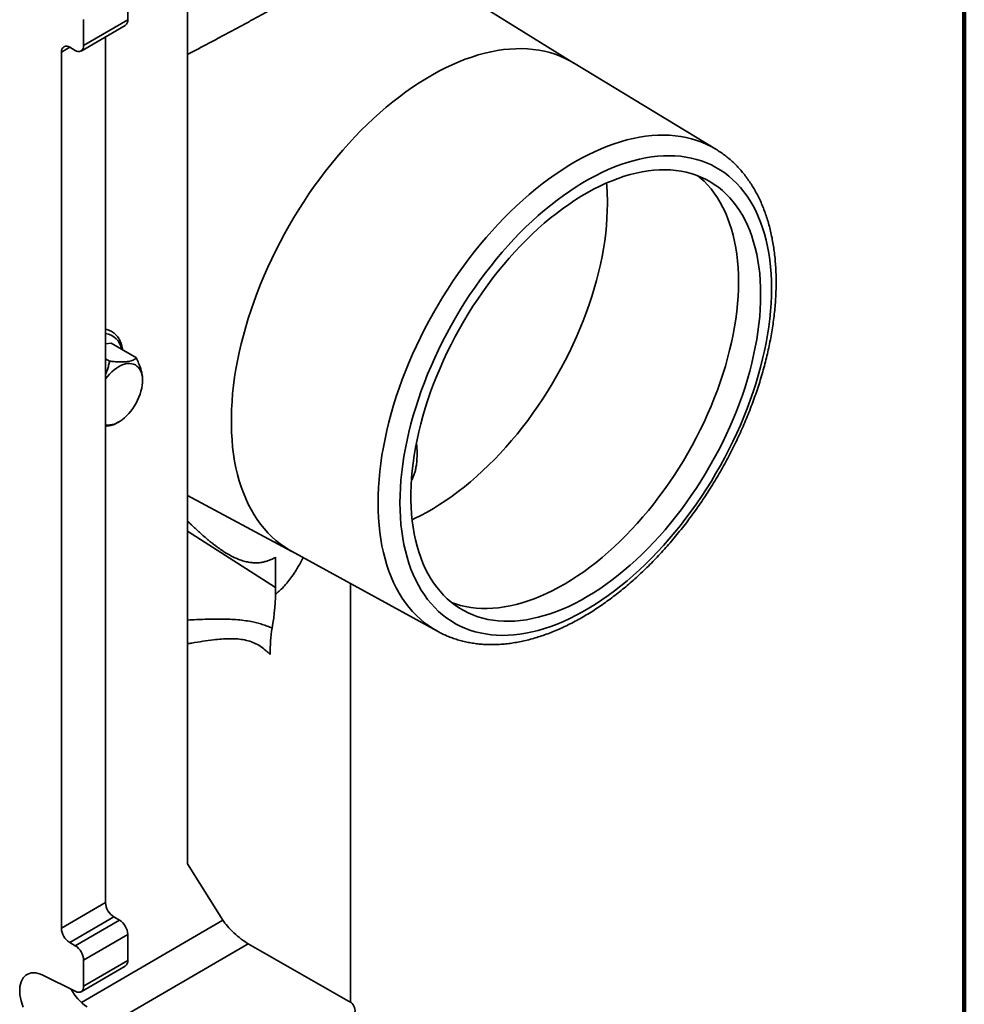
# Model space of a CAD drawing. Units: inches. Extents: x 0.2 to 8.4, y 0.1 to 10.9.
# Drawn here: x 7.5 to 8.4, y 7.2 to 8.2 of the extents above; entities that cross this region are included whole.
import ezdxf

# ---------------------------------------------------------------- set-up
doc = ezdxf.new("R2010")
doc.units = ezdxf.units.IN
doc.header["$MEASUREMENT"] = 0

msp = doc.modelspace()

# ---------------------------------------------------------------- linework, layer by layer
at = {"color": 7, "linetype": 'Continuous', "lineweight": 100}
msp.add_line((8.3984375, 0.0625), (8.3984375, 10.9375), dxfattribs=at)
at = {"color": 7, "linetype": 'Continuous', "lineweight": 35}
for p, q in [((7.62360491, 8.40861502), (7.62360491, 7.3693965)), ((8.00893334, 8.16828829), (7.80827271, 8.29287089)), ((7.56397273, 8.21134073), (7.56397273, 8.2375028)), ((7.51995685, 8.18572546), (7.51995685, 8.21188753)), ((7.51753147, 8.18036132), (7.56154735, 8.20597659)), ((7.51995685, 8.18572546), (7.56397273, 8.21134073)), ((7.54178686, 7.33095413), (7.54178686, 8.19447687)), ((7.50609068, 8.18409719), (7.51163715, 8.18092097)), ((7.49777098, 7.30533886), (7.49777098, 8.1792927)), ((8.15053161, 8.08245859), (8.00850452, 8.16854822)), ((8.15053161, 8.08245859), (8.15071157, 8.08234923)), ((7.54178686, 7.88812803), (7.54732075, 7.88878174)), ((7.57256668, 7.87420758), (7.54732075, 7.88878174)), ((7.54589297, 7.87105665), (7.54178686, 7.87342706)), ((7.57874968, 7.85161274), (7.57874968, 7.85309036)), ((7.55197856, 7.80862384), (7.55490995, 7.81031665)), ((7.62360491, 7.73693207), (7.72773755, 7.68119012)), ((7.72729801, 7.68143148), (7.87287487, 7.60149088)), ((7.71148569, 7.64529158), (7.71148569, 7.67536704)), ((7.78604941, 7.23135446), (7.78604941, 7.64916933)), ((7.87296645, 7.60144066), (7.87287487, 7.60149088)), ((7.62360491, 7.3693965), (7.65881761, 7.31333801)), ((7.49777098, 7.30533886), (7.54178686, 7.33095413)), ((7.55010656, 7.31662095), (7.50609068, 7.29100568)), ((7.51163715, 7.28782945), (7.55565303, 7.31344472)), ((7.55565303, 7.31344472), (7.55010656, 7.31662095)), ((7.56397273, 7.29911154), (7.51995685, 7.27349627)), ((7.56397273, 7.27294947), (7.56397273, 7.29911154)), ((7.51163715, 7.28782945), (7.50609068, 7.29100568)), ((7.6842602, 7.2897947), (7.78409663, 7.23262259)), ((7.51995685, 7.2473342), (7.51995685, 7.27349627)), ((7.51995685, 7.2473342), (7.56397273, 7.27294947)), ((7.51753147, 7.24197006), (7.56154735, 7.26758533)), ((7.47939213, 7.25838083), (7.51221696, 7.24222094))]:
    msp.add_line(p, q, dxfattribs=at)
at = {"color": 8, "linetype": 'Continuous', "lineweight": 35}
for p, q in [((7.5060584, 8.18411561), (7.49777098, 8.1792927)), ((7.62360491, 7.7013817), (7.71148569, 7.64529158)), ((7.51771019, 7.23121983), (7.65881761, 7.31333801)), ((7.6842602, 7.2897947), (7.54813482, 7.21057585))]:
    msp.add_line(p, q, dxfattribs=at)
at = {"color": 8, "linetype": 'Continuous', "lineweight": 35, "flags": 128}
for points in [[(8.00850452, 8.16854822), (8.00502669, 8.17055576), (8.00021791, 8.17301869), (7.995261, 8.17520864), (7.99016142, 8.17712318), (7.98492482, 8.1787602), (7.97955698, 8.1801179), (7.97406383, 8.18119475), (7.96845144, 8.18198959), (7.96272602, 8.18250153), (7.95689389, 8.18273001), (7.9509615, 8.18267476), (7.9449354, 8.18233586), (7.93882226, 8.18171368), (7.93262882, 8.1808089), (7.92636193, 8.17962253), (7.92002852, 8.17815588), (7.91363559, 8.17641056), (7.90719019, 8.17438851), (7.90069947, 8.17209195), (7.89417058, 8.16952344), (7.88761074, 8.1666858), (7.8810272, 8.16358218), (7.87442724, 8.160216), (7.86781814, 8.15659098), (7.86120722, 8.15271113), (7.85460179, 8.14858073), (7.84800912, 8.14420436), (7.84143653, 8.13958684), (7.83489126, 8.13473328), (7.82838055, 8.12964905), (7.8219116, 8.12433975), (7.81549155, 8.11881127), (7.8091275, 8.1130697), (7.80282648, 8.10712139), (7.79659545, 8.10097292), (7.79044131, 8.09463109), (7.78437085, 8.08810289), (7.77839078, 8.08139554), (7.7725077, 8.07451647), (7.76672813, 8.06747325), (7.76105844, 8.06027369), (7.75550491, 8.05292574), (7.75007366, 8.04543752), (7.74477071, 8.03781729), (7.7396019, 8.03007349), (7.73457297, 8.02221467), (7.72968945, 8.01424952), (7.72495675, 8.00618683), (7.72038009, 7.99803553), (7.71596454, 7.9898046), (7.71171498, 7.98150316), (7.7076361, 7.97314038), (7.7037324, 7.96472549), (7.70000821, 7.9562678), (7.69646764, 7.94777665), (7.6931146, 7.93926143), (7.68995279, 7.93073154), (7.68698571, 7.92219642), (7.68421664, 7.91366548), (7.68164864, 7.90514818), (7.67928455, 7.8966539), (7.67712698, 7.88819205), (7.67517831, 7.87977197), (7.67344069, 7.87140296), (7.67191606, 7.86309429), (7.67060609, 7.85485512), (7.66951222, 7.84669456), (7.66863568, 7.83862163), (7.66797742, 7.83064525), (7.66753818, 7.82277424), (7.66731843, 7.8150173), (7.66731843, 7.80738299), (7.66753818, 7.79987975), (7.66797742, 7.79251588), (7.66863568, 7.78529952), (7.66951222, 7.77823863), (7.67060609, 7.77134102), (7.67191606, 7.76461431), (7.67344069, 7.75806594), (7.67517831, 7.75170314), (7.67712698, 7.74553294), (7.67928455, 7.73956217), (7.68164864, 7.73379742), (7.68421664, 7.72824506), (7.68698571, 7.72291123), (7.68995279, 7.71780182), (7.6931146, 7.71292248), (7.69646764, 7.7082786), (7.70000821, 7.70387531), (7.7037324, 7.69971747), (7.7076361, 7.6958097), (7.71171498, 7.69215629), (7.71596454, 7.68876129), (7.72038009, 7.68562845), (7.72495675, 7.68276123), (7.72729801, 7.68143148)], [(7.8136253, 7.72960578), (7.81373496, 7.73724605), (7.81406381, 7.7450044), (7.81461148, 7.75287216), (7.81537736, 7.76084054), (7.8163606, 7.76890064), (7.8175601, 7.77704346), (7.81897452, 7.7852599), (7.82060227, 7.7935408), (7.82244155, 7.80187689), (7.8244903, 7.81025887), (7.82674622, 7.81867739), (7.8292068, 7.82712302), (7.83186929, 7.83558635), (7.83473072, 7.84405792), (7.83778789, 7.85252827), (7.84103739, 7.86098793), (7.84447559, 7.86942747), (7.84809864, 7.87783745), (7.85190251, 7.88620848), (7.85588293, 7.89453121), (7.86003548, 7.90279635), (7.8643555, 7.91099466), (7.86883818, 7.91911699), (7.8734785, 7.92715427), (7.87827129, 7.93509752), (7.8832112, 7.94293787), (7.88829269, 7.95066656), (7.89351011, 7.95827496), (7.89885762, 7.96575457), (7.90432925, 7.97309705), (7.90991888, 7.98029418), (7.91562029, 7.98733793), (7.92142709, 7.99422043), (7.9273328, 8.000934), (7.93333083, 8.00747114), (7.93941448, 8.01382454), (7.94557695, 8.01998712), (7.95181136, 8.02595198), (7.95811075, 8.03171247), (7.96446808, 8.03726215), (7.97087625, 8.04259483), (7.97732811, 8.04770454), (7.98381644, 8.05258558), (7.99033401, 8.05723251), (7.99687353, 8.06164012), (8.00342769, 8.0658035), (8.00998919, 8.069718), (8.01655068, 8.07337924), (8.02310485, 8.07678314), (8.02964437, 8.07992589), (8.03616193, 8.08280399), (8.04265027, 8.08541422), (8.04910212, 8.08775366), (8.05551029, 8.0898197), (8.06186762, 8.09161004), (8.06816701, 8.09312267), (8.07440142, 8.0943559), (8.0805639, 8.09530836), (8.08664754, 8.09597899), (8.09264557, 8.09636703), (8.09855129, 8.09647205), (8.10435809, 8.09629394), (8.11005949, 8.09583289), (8.11564913, 8.09508942), (8.12112076, 8.09406435), (8.12646827, 8.09275884), (8.13168568, 8.09117434), (8.13676718, 8.08931262), (8.14170708, 8.08717576), (8.14649987, 8.08476615), (8.15053161, 8.08245859)], [(7.84762012, 7.71276942), (7.85010299, 7.71392867), (7.85632732, 7.71701363), (7.86256331, 7.72035929), (7.86880319, 7.7239615), (7.87503918, 7.72781576), (7.88126351, 7.73191726), (7.88746844, 7.73626091), (7.89364622, 7.74084128), (7.89978916, 7.74565268), (7.90588962, 7.7506891), (7.91193998, 7.75594427), (7.9179327, 7.76141165), (7.92386034, 7.76708443), (7.92971549, 7.77295552), (7.93549087, 7.77901763), (7.94117927, 7.7852632), (7.94677362, 7.79168445), (7.95226693, 7.79827337), (7.95765238, 7.80502176), (7.96292324, 7.81192121), (7.96807295, 7.81896313), (7.9730951, 7.82613874), (7.97798343, 7.83343909), (7.98273184, 7.84085511), (7.98733443, 7.84837754), (7.99178545, 7.85599702), (7.99607937, 7.86370405), (8.00021083, 7.87148902), (8.00417469, 7.87934225), (8.007966, 7.88725395), (8.01158004, 7.89521425), (8.01501232, 7.90321325), (8.01825855, 7.91124097), (8.02131469, 7.91928742), (8.02417694, 7.92734256), (8.02684172, 7.93539637), (8.02930571, 7.94343882), (8.03156586, 7.95145987), (8.03361933, 7.95944953), (8.03546358, 7.96739787), (8.0370963, 7.97529496), (8.03851546, 7.98313097), (8.0397193, 7.99089614), (8.0407063, 7.99858079), (8.04147526, 8.00617536), (8.04202519, 8.01367037), (8.04235543, 8.0210565), (8.04246555, 8.02832453)], [(7.87287487, 7.60149088), (7.86883818, 7.60384199), (7.8643555, 7.60678873), (7.86003548, 7.60999925), (7.85588293, 7.61346996), (7.85190251, 7.61719699), (7.84809864, 7.62117617), (7.84447559, 7.62540307), (7.84103739, 7.62987294), (7.83778789, 7.63458082), (7.83473072, 7.63952143), (7.83186929, 7.64468926), (7.8292068, 7.65007854), (7.82674622, 7.65568325), (7.8244903, 7.66149713), (7.82244155, 7.66751368), (7.82060227, 7.67372619), (7.81897452, 7.68012772), (7.8175601, 7.68671111), (7.8163606, 7.69346902), (7.81537736, 7.7003939), (7.81461148, 7.70747801), (7.81406381, 7.71471344), (7.81373496, 7.72209211), (7.8136253, 7.72960578)]]:
    msp.add_lwpolyline(points, dxfattribs=at)
at = {"color": 7, "linetype": 'Continuous', "lineweight": 35, "flags": 128}
for points in [[(8.20616193, 7.9436786), (8.20605151, 7.95100121), (8.20572037, 7.95818761), (8.20516892, 7.96522922), (8.2043978, 7.97211766), (8.20340793, 7.97884472), (8.20220051, 7.98540237), (8.20077696, 7.99178282), (8.19913898, 7.99797844), (8.19728852, 8.00398186), (8.19522779, 8.00978593), (8.19295925, 8.01538372), (8.1904856, 8.02076857), (8.18780978, 8.02593406), (8.18493498, 8.03087403), (8.18186464, 8.0355826), (8.17860241, 8.04005415), (8.17515217, 8.04428336), (8.17151805, 8.04826518), (8.16770436, 8.05199487), (8.16371566, 8.05546799), (8.15955669, 8.0586804), (8.15523242, 8.06162827), (8.150748, 8.06430808), (8.14610877, 8.06671664), (8.14132026, 8.06885108), (8.13638818, 8.07070887), (8.13131841, 8.07228777), (8.12611698, 8.07358592), (8.12079009, 8.07460177), (8.1153441, 8.0753341), (8.10978549, 8.07578204), (8.10412089, 8.07594506), (8.09835705, 8.07582296), (8.09250084, 8.0754159), (8.08655923, 8.07472434), (8.08053931, 8.07374913), (8.07444825, 8.07249142), (8.06829331, 8.07095271), (8.06208183, 8.06913483), (8.0558212, 8.06703995), (8.04951889, 8.06467057), (8.04318241, 8.0620295), (8.03681931, 8.05911991), (8.03043717, 8.05594525), (8.0240436, 8.0525093), (8.01764622, 8.04881617), (8.01125265, 8.04487026), (8.00487051, 8.04067626), (7.99850741, 8.03623918), (7.99217093, 8.03156429), (7.98586862, 8.02665718), (7.97960799, 8.0215237), (7.97339651, 8.01616995), (7.96724157, 8.01060232), (7.96115051, 8.00482744), (7.95513059, 7.9988522), (7.94918898, 7.99268372), (7.94333276, 7.98632935), (7.93756892, 7.97979665), (7.93190432, 7.97309343), (7.92634572, 7.96622765), (7.92089972, 7.95920752), (7.91557284, 7.95204138), (7.91037141, 7.94473779), (7.90530163, 7.93730544), (7.90036955, 7.9297532), (7.89558104, 7.92209006), (7.89094181, 7.91432516), (7.88645739, 7.90646774), (7.88213312, 7.89852718), (7.87797416, 7.89051294), (7.87398546, 7.88243456), (7.87017177, 7.87430168), (7.86653764, 7.86612398), (7.86308741, 7.85791122), (7.85982518, 7.84967317), (7.85675483, 7.84141966), (7.85388004, 7.83316052), (7.85120422, 7.8249056), (7.84873057, 7.81666473), (7.84646202, 7.80844773), (7.8444013, 7.8002644), (7.84255084, 7.79212449), (7.84091286, 7.7840377), (7.83948931, 7.77601366), (7.83828188, 7.76806194), (7.83729202, 7.76019201), (7.8365209, 7.75241325), (7.83596944, 7.74473494), (7.83563831, 7.73716622), (7.83552788, 7.72971612), (7.83563831, 7.72239351), (7.83596944, 7.71520711), (7.8365209, 7.7081655), (7.83729202, 7.70127706), (7.83828188, 7.69455), (7.83948931, 7.68799235), (7.84091286, 7.6816119), (7.84255084, 7.67541628), (7.8444013, 7.66941286), (7.84646202, 7.66360879), (7.84873057, 7.658011), (7.85120422, 7.65262615), (7.85388004, 7.64746066), (7.85675483, 7.64252069), (7.85982518, 7.63781212), (7.86308741, 7.63334057), (7.86653764, 7.62911136), (7.87017177, 7.62512954), (7.87398546, 7.62139985), (7.87797416, 7.61792673), (7.88213312, 7.61471432), (7.88645739, 7.61176645), (7.89094181, 7.60908664), (7.89558104, 7.60667808), (7.90036955, 7.60454364), (7.90530163, 7.60268585), (7.91037141, 7.60110695), (7.91557284, 7.5998088), (7.92089972, 7.59879295), (7.92634572, 7.59806062), (7.93190432, 7.59761268), (7.93756892, 7.59744966), (7.94333276, 7.59757176), (7.94918898, 7.59797882), (7.95513059, 7.59867038), (7.96115051, 7.59964559), (7.96724157, 7.6009033), (7.97339651, 7.60244201), (7.97960799, 7.60425989), (7.98586862, 7.60635477), (7.99217093, 7.60872416), (7.99850741, 7.61136522), (8.00487051, 7.61427481), (8.01125265, 7.61744947), (8.01764622, 7.62088542), (8.0240436, 7.62457855), (8.03043717, 7.62852446), (8.03681931, 7.63271846), (8.04318241, 7.63715555), (8.04951889, 7.64183043), (8.0558212, 7.64673754), (8.06208183, 7.65187102), (8.06829331, 7.65722477), (8.07444825, 7.6627924), (8.08053931, 7.66856728), (8.08655923, 7.67454252), (8.09250084, 7.680711), (8.09835705, 7.68706537), (8.10412089, 7.69359807), (8.10978549, 7.70030129), (8.1153441, 7.70716707), (8.12079009, 7.71418721), (8.12611698, 7.72135334), (8.13131841, 7.72865693), (8.13638818, 7.73608928), (8.14132026, 7.74364152), (8.14610877, 7.75130466), (8.150748, 7.75906956), (8.15523242, 7.76692698), (8.15955669, 7.77486754), (8.16371566, 7.78288178), (8.16770436, 7.79096016), (8.17151805, 7.79909304), (8.17515217, 7.80727074), (8.17860241, 7.8154835), (8.18186464, 7.82372155), (8.18493498, 7.83197506), (8.18780978, 7.8402342), (8.1904856, 7.84848912), (8.19295925, 7.85672999), (8.19522779, 7.86494699), (8.19728852, 7.87313032), (8.19913898, 7.88127023), (8.20077696, 7.88935702), (8.20220051, 7.89738106), (8.20340793, 7.90533279), (8.2043978, 7.91320271), (8.20516892, 7.92098147), (8.20572037, 7.92865978), (8.20605151, 7.9362285), (8.20616193, 7.9436786)], [(8.19530456, 7.93741077), (8.19519465, 7.94449728), (8.19486506, 7.95144796), (8.19431621, 7.95825405), (8.19354879, 7.96490698), (8.19256376, 7.97139837), (8.19136236, 7.97772004), (8.18994612, 7.98386402), (8.18831681, 7.98982258), (8.18647648, 7.99558819), (8.18442747, 8.00115361), (8.18217233, 8.00651181), (8.17971393, 8.01165604), (8.17705536, 8.01657983), (8.17419996, 8.02127697), (8.17115133, 8.02574154), (8.16791332, 8.02996792), (8.16449001, 8.03395078), (8.1608857, 8.0376851), (8.15710494, 8.04116617), (8.1531525, 8.04438962), (8.14903335, 8.04735138), (8.14475268, 8.05004772), (8.14031589, 8.05247523), (8.13572857, 8.05463087), (8.1309965, 8.05651191), (8.12612564, 8.05811599), (8.12112212, 8.05944108), (8.11599225, 8.06048552), (8.1107425, 8.06124799), (8.10537948, 8.06172752), (8.09990995, 8.06192352), (8.0943408, 8.06183574), (8.08867904, 8.06146428), (8.08293181, 8.06080962), (8.07710635, 8.05987258), (8.07121, 8.05865434), (8.0652502, 8.05715644), (8.05923444, 8.05538076), (8.05317031, 8.05332954), (8.04706546, 8.05100536), (8.04092756, 8.04841116), (8.03476436, 8.0455502), (8.02858363, 8.04242609), (8.02239314, 8.03904277), (8.0162007, 8.03540449), (8.01001411, 8.03151584), (8.00384117, 8.02738172), (7.99768966, 8.02300734), (7.99156732, 8.01839821), (7.98548187, 8.01356014), (7.97944098, 8.00849922), (7.97345225, 8.00322184), (7.96752324, 7.99773463), (7.96166141, 7.99204452), (7.95587416, 7.98615868), (7.95016877, 7.98008451), (7.94455243, 7.97382968), (7.93903221, 7.96740206), (7.93361508, 7.96080976), (7.92830786, 7.95406107), (7.92311724, 7.94716451), (7.91804975, 7.94012876), (7.91311178, 7.93296268), (7.90830955, 7.92567532), (7.90364912, 7.91827584), (7.89913636, 7.91077357), (7.89477694, 7.90317797), (7.89057637, 7.8954986), (7.88653994, 7.88774515), (7.88267273, 7.87992737), (7.87897962, 7.87205513), (7.87546525, 7.86413833), (7.87213407, 7.85618696), (7.86899025, 7.84821103), (7.86603778, 7.8402206), (7.86328035, 7.83222573), (7.86072146, 7.82423649), (7.85836432, 7.81626295), (7.85621191, 7.80831515), (7.85426693, 7.80040312), (7.85253184, 7.79253682), (7.85100883, 7.78472617), (7.8496998, 7.77698099), (7.84860642, 7.76931106), (7.84773005, 7.76172603), (7.84707181, 7.75423547), (7.84663252, 7.74684881), (7.84641274, 7.73957535), (7.84641274, 7.73242427), (7.84663252, 7.72540457), (7.84707181, 7.7185251), (7.84773005, 7.71179453), (7.84860642, 7.70522133), (7.8496998, 7.69881379), (7.85100883, 7.69257999), (7.85253184, 7.68652777), (7.85426693, 7.68066476), (7.85621191, 7.67499835), (7.85836432, 7.66953568), (7.86072146, 7.66428364), (7.86328035, 7.65924883), (7.86603778, 7.65443761), (7.86899025, 7.64985603), (7.87213407, 7.64550987), (7.87546525, 7.64140461), (7.87897962, 7.63754541), (7.88267273, 7.63393715), (7.88653994, 7.63058436), (7.89057637, 7.62749127), (7.89477694, 7.62466177), (7.89913636, 7.62209945), (7.90364912, 7.61980751), (7.90830955, 7.61778885), (7.91311178, 7.61604601), (7.91804975, 7.6145812), (7.92311724, 7.61339625), (7.92830786, 7.61249265), (7.93361508, 7.61187155), (7.93903221, 7.61153373), (7.94455243, 7.61147962), (7.95016877, 7.61170927), (7.95587416, 7.61222241), (7.96166141, 7.61301839), (7.96752324, 7.6140962), (7.97345225, 7.61545448), (7.97944098, 7.61709153), (7.98548187, 7.61900529), (7.99156732, 7.62119333), (7.99768966, 7.6236529), (8.00384117, 7.62638091), (8.01001411, 7.62937391), (8.0162007, 7.63262815), (8.02239314, 7.6361395), (8.02858363, 7.63990356), (8.03476436, 7.64391558), (8.04092756, 7.6481705), (8.04706546, 7.65266296), (8.05317031, 7.6573873), (8.05923444, 7.66233758), (8.0652502, 7.66750754), (8.07121, 7.67289068), (8.07710635, 7.67848022), (8.08293181, 7.68426911), (8.08867904, 7.69025006), (8.0943408, 7.69641553), (8.09990995, 7.70275775), (8.10537948, 7.70926874), (8.1107425, 7.71594029), (8.11599225, 7.72276399), (8.12112212, 7.72973124), (8.12612564, 7.73683327), (8.1309965, 7.74406113), (8.13572857, 7.75140571), (8.14031589, 7.75885775), (8.14475268, 7.76640788), (8.14903335, 7.77404656), (8.1531525, 7.78176419), (8.15710494, 7.78955103), (8.1608857, 7.79739728), (8.16449001, 7.80529304), (8.16791332, 7.81322838), (8.17115133, 7.82119328), (8.17419996, 7.82917772), (8.17705536, 7.83717163), (8.17971393, 7.84516495), (8.18217233, 7.8531476), (8.18442747, 7.86110951), (8.18647648, 7.86904068), (8.18831681, 7.87693108), (8.18994612, 7.8847708), (8.19136236, 7.89254994), (8.19256376, 7.90025871), (8.19354879, 7.90788739), (8.19431621, 7.91542637), (8.19486506, 7.92286616), (8.19519465, 7.93019737), (8.19530456, 7.93741077)], [(8.1326523, 8.05589133), (8.13500786, 8.05392255), (8.13878861, 8.05044147), (8.14239292, 8.04670715), (8.14581624, 8.0427243), (8.14905425, 8.03849792), (8.15210287, 8.03403335), (8.15495827, 8.02933621), (8.15761685, 8.02441242), (8.16007525, 8.01926818), (8.16233038, 8.01390998), (8.1643794, 8.00834457), (8.16621972, 8.00257895), (8.16784903, 7.9966204), (8.16926528, 7.99047642), (8.17046667, 7.98415475), (8.1714517, 7.97766336), (8.17221912, 7.97101043), (8.17276798, 7.96420433), (8.17309756, 7.95725366), (8.17320747, 7.95016715)], [(8.17320747, 7.95016715), (8.17309756, 7.94295375), (8.17276798, 7.93562253), (8.17221912, 7.92818275), (8.1714517, 7.92064377), (8.17046667, 7.91301508), (8.16926528, 7.90530632), (8.16784903, 7.89752717), (8.16621972, 7.88968746), (8.1643794, 7.88179705), (8.16233038, 7.87386589), (8.16007525, 7.86590397), (8.15761685, 7.85792133), (8.15495827, 7.84992801), (8.15210287, 7.8419341), (8.14905425, 7.83394966), (8.14581624, 7.82598475), (8.14239292, 7.81804942), (8.13878861, 7.81015366), (8.13500786, 7.80230741), (8.13105541, 7.79452057), (8.12693626, 7.78680294), (8.1226556, 7.77916425), (8.11821881, 7.77161413), (8.11363149, 7.76416208), (8.10889941, 7.75681751), (8.10402855, 7.74958965), (8.09902503, 7.74248762), (8.09389517, 7.73552036), (8.08864542, 7.72869666), (8.0832824, 7.72202512), (8.07781286, 7.71551413), (8.07224371, 7.70917191), (8.06658195, 7.70300644), (8.06083472, 7.69702549), (8.05500926, 7.6912366), (8.04911292, 7.68564706), (8.04315311, 7.68026392), (8.03713735, 7.67509395), (8.03107323, 7.67014368), (8.02496837, 7.66541934), (8.01883048, 7.66092687), (8.01266728, 7.65667195), (8.00648654, 7.65265994), (8.00029605, 7.64889588), (7.99410361, 7.64538452), (7.98791703, 7.64213029), (7.98174409, 7.63913729), (7.97559257, 7.63640928), (7.96947023, 7.6339497), (7.96338478, 7.63176166), (7.95734389, 7.62984791), (7.95135516, 7.62821086), (7.94542615, 7.62685258), (7.93956433, 7.62577477), (7.93377707, 7.62497879), (7.92807168, 7.62446565), (7.92245534, 7.62423599), (7.91693513, 7.62429011), (7.911518, 7.62462793), (7.90621077, 7.62524903), (7.90102015, 7.62615262), (7.89595266, 7.62733757), (7.89101469, 7.62880239), (7.88694043, 7.63025977)], [(7.54178686, 7.85326575), (7.54183654, 7.85333213), (7.54382229, 7.85582758), (7.54591152, 7.85815516), (7.54808473, 7.86029314), (7.55032163, 7.86222155), (7.55260134, 7.8639224), (7.55490256, 7.86537979), (7.55720381, 7.86658014), (7.55948362, 7.86751221), (7.56172068, 7.86816733), (7.56389412, 7.86853936), (7.56598363, 7.86862483), (7.56796972, 7.86842295), (7.56983384, 7.8679356), (7.57155858, 7.86716734), (7.57312785, 7.86612533), (7.57452698, 7.8648193), (7.57574291, 7.86326144), (7.5767643, 7.86146631), (7.5775816, 7.85945067), (7.57818719, 7.85723333), (7.57857541, 7.85483499), (7.57874263, 7.85227805), (7.5786873, 7.84958638), (7.57840993, 7.84678512), (7.57791311, 7.84390041), (7.57720148, 7.84095919), (7.57628168, 7.83798893), (7.57516231, 7.83501735), (7.57385381, 7.8320722), (7.5723684, 7.82918099), (7.57071994, 7.82637069), (7.56892384, 7.82366755), (7.56699686, 7.82109682), (7.56495699, 7.81868249), (7.56282328, 7.8164471), (7.56061564, 7.81441152), (7.5583547, 7.81259477), (7.5583547, 7.81259477)], [(7.45962993, 7.2264839), (7.4585052, 7.22958744), (7.4575925, 7.23268311), (7.45690038, 7.23574191), (7.45643533, 7.23873517), (7.45620172, 7.24163483), (7.45620172, 7.24441374), (7.45643533, 7.24704584), (7.45690038, 7.24950647), (7.4575925, 7.25177257), (7.4585052, 7.25382291), (7.45962993, 7.25563828), (7.46095616, 7.25720165), (7.46247145, 7.25849839), (7.4641616, 7.25951633), (7.46601078, 7.26024594), (7.46800166, 7.26068039), (7.47011558, 7.2608156), (7.47233273, 7.2606503), (7.47463233, 7.26018605), (7.47699283, 7.25942719), (7.47939213, 7.25838083)]]:
    msp.add_lwpolyline(points, dxfattribs=at)
at = {"color": 7, "linetype": 'Continuous', "lineweight": 35}
for centre, radius, start, end in [((7.55825919, 8.21069371), 0.00575006, 304.87917057, 6.46082117), ((7.50287781, 8.18005511), 0.00516343, 51.52043999, 188.49104816), ((7.51485046, 8.1849623), 0.00516311, 231.51138571, 8.50010245), ((7.54390925, 7.82915868), 0.02197804, 264.45839376, 311.09181998), ((7.48257035, 7.64430077), 0.22891749, 350.01114309, 0.24799153), ((7.55963994, 7.33173578), 0.01787018, 182.50694525, 237.75914891), ((7.54612097, 7.29833065), 0.01786884, 2.50469586, 57.7613983), ((7.51562275, 7.30611975), 0.01786884, 182.50469586, 237.7613983), ((7.50210377, 7.27271462), 0.01787018, 2.50694525, 57.75914891), ((7.55821157, 7.27232398), 0.00579502, 305.14368449, 6.19630724), ((7.55337364, 7.27004549), 0.05267643, 208.77273426, 235.32907685), ((7.51494101, 7.2465121), 0.00508276, 237.59242936, 9.30811298), ((7.78046363, 7.22302958), 0.0102579, 291.54155448, 69.25763199)]:
    msp.add_arc(centre, radius, start, end, dxfattribs=at)
at = {"color": 8, "linetype": 'Continuous', "lineweight": 35}
for centre, radius, start, end in [((7.82484188, 8.02860044), 0.21762385, 359.92735792, 5.29414431), ((7.53909649, 7.88007016), 0.01876605, 8.40254845, 81.75746085)]:
    msp.add_arc(centre, radius, start, end, dxfattribs=at)
at = {"color": 7, "linetype": 'Continuous', "lineweight": 35}
msp.add_ellipse((7.67545702, 7.30380932), major_axis=(0.01838782, -0.01632762), ratio=0.246918257, start_param=3.844051743, end_param=5.41484807, dxfattribs=at)
at = {"color": 8, "linetype": 'Continuous', "lineweight": 35}
for points, knots in [([(7.8082426, 8.2927944), (7.80843073, 8.29270375), (7.80920992, 8.29232831), (7.80964454, 8.29141126), (7.8096792, 8.290073), (7.80910114, 8.28858665), (7.80794053, 8.28683427), (7.80611189, 8.28474196), (7.80352962, 8.28226493), (7.80009989, 8.27935727), (7.79616757, 8.27630621), (7.79190139, 8.27319136), (7.78747831, 8.27009708), (7.78252192, 8.26675132), (7.77714208, 8.26322897), (7.77136991, 8.25954609), (7.7652523, 8.25572646), (7.75859919, 8.25165178), (7.7513983, 8.24731923), (7.74365898, 8.24273691), (7.73556458, 8.23801383), (7.72715333, 8.23317098), (7.71847691, 8.22823498), (7.70937978, 8.22311716), (7.69988191, 8.21783125), (7.69001721, 8.21239703), (7.68002782, 8.20694742), (7.66995818, 8.20150469), (7.65984973, 8.19608876), (7.64955261, 8.19061792), (7.63909215, 8.18511004), (7.630406, 8.18056698), (7.62523397, 8.17789157), (7.62360491, 8.17704889)], [0, 0, 0, 0, 0.015826351, 0.06554956, 0.103755526, 0.141997685, 0.180232762, 0.218429062, 0.25953612, 0.300672905, 0.341770508, 0.373719031, 0.405712063, 0.437698254, 0.469637436, 0.499549734, 0.529484433, 0.559393768, 0.590253492, 0.621141898, 0.652000073, 0.681901066, 0.711829625, 0.74173153, 0.772630789, 0.803558786, 0.83446115, 0.864450181, 0.894461617, 0.924454076, 0.955154884, 0.985874947, 1, 1, 1, 1]), ([(7.84698384, 7.75185684), (7.84720735, 7.75223768), (7.84806234, 7.75369448), (7.84918744, 7.7564274), (7.85042242, 7.76010453), (7.85136747, 7.76411061), (7.85220642, 7.76934634), (7.85266587, 7.77601663), (7.85262253, 7.7831061), (7.85218208, 7.78775006), (7.8520073, 7.78959288)], [0, 0, 0, 0, 0.033787606, 0.129246001, 0.230829247, 0.338893748, 0.453736136, 0.648013612, 0.860324325, 1, 1, 1, 1]), ([(7.62360491, 7.61272022), (7.62661778, 7.61285798), (7.63361039, 7.61317771), (7.64413656, 7.61354372), (7.65447086, 7.61370298), (7.66368519, 7.61357888), (7.67189841, 7.61317204), (7.67978388, 7.61239968), (7.68673668, 7.61129995), (7.69280907, 7.60994954), (7.69810246, 7.60844441), (7.70319189, 7.60668039), (7.70640914, 7.60528915), (7.70801779, 7.60459351)], [0, 0, 0, 0, 0.089497626, 0.207716051, 0.325840102, 0.420271439, 0.514697246, 0.610181973, 0.705663123, 0.778979492, 0.852297084, 0.926147052, 1, 1, 1, 1]), ([(7.70596142, 7.57826852), (7.70467596, 7.57956185), (7.70196629, 7.58228814), (7.69730343, 7.58591891), (7.6918999, 7.58914392), (7.68577472, 7.59163502), (7.67916374, 7.59325506), (7.67223285, 7.59403802), (7.66506799, 7.59418321), (7.65743626, 7.59378811), (7.64869501, 7.59289603), (7.6388615, 7.59154149), (7.63022823, 7.59016913), (7.62504763, 7.58931234), (7.62360491, 7.58907374)], [0, 0, 0, 0, 0.078032365, 0.164488073, 0.25091046, 0.340281093, 0.429630143, 0.509027699, 0.588442691, 0.670301168, 0.752182846, 0.855960285, 0.959887075, 1, 1, 1, 1])]:
    msp.add_open_spline(points, degree=3, knots=knots, dxfattribs=at)
at = {"color": 7, "linetype": 'Continuous', "lineweight": 35}
for points, knots in [([(8.21073839, 7.95005679), (8.21073253, 7.95135769), (8.21071561, 7.95511626), (8.21052794, 7.96125157), (8.21010692, 7.96842009), (8.20947351, 7.97546659), (8.20863103, 7.98238465), (8.20757854, 7.98916602), (8.20631659, 7.995803), (8.20484578, 8.0022877), (8.20316717, 8.00861227), (8.20128224, 8.01476885), (8.19919294, 8.02074969), (8.1969017, 8.02654715), (8.19441148, 8.03215383), (8.19172572, 8.03756263), (8.18884834, 8.04276687), (8.1857837, 8.0477603), (8.18253651, 8.05253728), (8.17911175, 8.05709271), (8.17551457, 8.06142211), (8.17175029, 8.06552174), (8.16782388, 8.06938783), (8.1637415, 8.07301932), (8.15950429, 8.0764074), (8.1551812, 8.07953785), (8.15219509, 8.08141272), (8.15072946, 8.08233293)], [0, 0, 0, 0, 0.022039947, 0.063677738, 0.105327875, 0.146976684, 0.18861626, 0.230237583, 0.271830076, 0.313381585, 0.354878444, 0.396305642, 0.437647118, 0.478886205, 0.520006213, 0.560991151, 0.601826555, 0.642500361, 0.683003771, 0.723332024, 0.763485015, 0.803467691, 0.843290198, 0.882967758, 0.922520289, 0.961971799, 1, 1, 1, 1]), ([(7.87298945, 7.6014575), (7.87417707, 7.60081284), (7.87693708, 7.59931465), (7.88142629, 7.5972518), (7.88642378, 7.59522427), (7.8915481, 7.59345501), (7.89678963, 7.59193541), (7.90214595, 7.59066995), (7.90761247, 7.58965967), (7.91318491, 7.58890658), (7.91885847, 7.58841236), (7.92462804, 7.58817864), (7.93048804, 7.58820677), (7.93643247, 7.58849783), (7.94245494, 7.58905247), (7.94854867, 7.5898709), (7.9547066, 7.59095283), (7.96092145, 7.59229745), (7.96718578, 7.5939034), (7.97349212, 7.59576884), (7.979833, 7.59789145), (7.986201, 7.60026845), (7.99258885, 7.6028967), (7.99898938, 7.6057727), (8.00539562, 7.60889264), (8.01180073, 7.61225247), (8.01819799, 7.61584786), (8.02458081, 7.61967425), (8.03094277, 7.62372693), (8.03727769, 7.62800106), (8.04357949, 7.63249166), (8.04984222, 7.63719364), (8.05606001, 7.64210174), (8.06222708, 7.64721059), (8.06833769, 7.65251466), (8.0743862, 7.65800832), (8.08036702, 7.66368579), (8.08627464, 7.66954117), (8.09210359, 7.67556843), (8.09784848, 7.68176142), (8.10350397, 7.68811384), (8.10906481, 7.69461931), (8.11452581, 7.70127128), (8.11988185, 7.70806313), (8.12512789, 7.7149881), (8.13025899, 7.72203933), (8.13527028, 7.72920987), (8.14015699, 7.73649264), (8.14491445, 7.7438805), (8.14953809, 7.75136622), (8.15402345, 7.75894247), (8.15836615, 7.76660185), (8.16256196, 7.77433688), (8.16660674, 7.78214001), (8.17049649, 7.79000366), (8.17422735, 7.79792022), (8.17779557, 7.80588203), (8.18119755, 7.81388143), (8.18442983, 7.82191071), (8.18748906, 7.82996216), (8.19037204, 7.83802805), (8.19307572, 7.84610067), (8.19559717, 7.85417229), (8.1979336, 7.8622352), (8.20008238, 7.87028172), (8.20204099, 7.87830416), (8.20380707, 7.88629488), (8.20537839, 7.89424625), (8.20675286, 7.90215067), (8.20792852, 7.91000056), (8.20890359, 7.9177884), (8.20967623, 7.92550657), (8.2102455, 7.93314787), (8.21060783, 7.94070363), (8.2107299, 7.9463219), (8.21073695, 7.94942186), (8.21073839, 7.95005679)], [0, 0, 0, 0, 0.0098875, 0.022978362, 0.036078151, 0.049196904, 0.062343961, 0.07552766, 0.088755079, 0.102031838, 0.115361959, 0.12874781, 0.142190128, 0.155688112, 0.169239595, 0.182841264, 0.196488916, 0.21017773, 0.223902534, 0.237658042, 0.251439063, 0.26524066, 0.279058271, 0.292887778, 0.30672555, 0.32056845, 0.334413822, 0.348258963, 0.362102066, 0.375941825, 0.389777237, 0.403607571, 0.41743232, 0.431251165, 0.44506395, 0.458870647, 0.472671336, 0.486466182, 0.500255424, 0.514039351, 0.527818302, 0.541592646, 0.555362782, 0.569129127, 0.582892118, 0.5966522, 0.610409828, 0.624165465, 0.637919577, 0.651672636, 0.665425115, 0.679177488, 0.692930167, 0.706683535, 0.720438071, 0.734194252, 0.747952554, 0.761713454, 0.775477422, 0.789244926, 0.803016426, 0.816792374, 0.830573206, 0.844359342, 0.858151175, 0.871949069, 0.885753346, 0.899564275, 0.91338206, 0.92720682, 0.941038574, 0.954877211, 0.968722469, 0.982573896, 0.996430819, 1, 1, 1, 1]), ([(7.55899121, 7.88204453), (7.55892564, 7.8824816), (7.55871412, 7.88389149), (7.55819832, 7.8861695), (7.55737095, 7.88880902), (7.55633309, 7.89126594), (7.55509717, 7.89352449), (7.55367201, 7.89556767), (7.55207062, 7.89738217), (7.5503073, 7.89895882), (7.54839543, 7.90028853), (7.54635159, 7.90137732), (7.54417644, 7.90218527), (7.5426454, 7.90263717), (7.54182251, 7.90274721), (7.54178686, 7.90275198)], [0, 0, 0, 0, 0.040346893, 0.130149641, 0.219787859, 0.308973178, 0.397488264, 0.485142906, 0.571832383, 0.657586019, 0.742582952, 0.827127738, 0.911556754, 0.996167841, 1, 1, 1, 1]), ([(7.54589297, 7.87105665), (7.54559699, 7.86964723), (7.54500516, 7.86682903), (7.54368864, 7.86258502), (7.54263383, 7.85961234), (7.54184954, 7.85811092), (7.54178686, 7.85799093)], [0, 0, 0, 0, 0.320020629, 0.639894796, 0.971222382, 1, 1, 1, 1]), ([(7.57256668, 7.87420758), (7.57212728, 7.87383136), (7.5712487, 7.87307909), (7.56952352, 7.8720846), (7.56739056, 7.87124107), (7.56444123, 7.87052539), (7.56114787, 7.87018664), (7.55778954, 7.87013188), (7.55456606, 7.870223), (7.55061419, 7.87050335), (7.54747151, 7.87087166), (7.54589297, 7.87105665)], [0, 0, 0, 0, 0.108097089, 0.216144706, 0.328061077, 0.439901654, 0.593410727, 0.672790701, 0.75219046, 0.875527671, 1, 1, 1, 1]), ([(7.57872029, 7.85311944), (7.57872267, 7.85360857), (7.57872897, 7.85490527), (7.57846229, 7.85720643), (7.57793017, 7.85998379), (7.57713625, 7.86292227), (7.57610652, 7.86597409), (7.57463473, 7.86974653), (7.57335557, 7.87250583), (7.57256668, 7.87420758)], [0, 0, 0, 0, 0.081824004, 0.216916411, 0.353461797, 0.49003672, 0.631299578, 0.772610164, 1, 1, 1, 1]), ([(7.54178686, 7.80626353), (7.54218403, 7.80627171), (7.54422112, 7.80631367), (7.54661768, 7.80669287), (7.54899753, 7.80730941), (7.5506418, 7.80789985), (7.55150802, 7.80840078), (7.55195785, 7.80866091)], [0, 0, 0, 0, 0.085417802, 0.438114612, 0.620495124, 0.802921095, 1, 1, 1, 1]), ([(7.71148569, 7.67536704), (7.71030219, 7.67471366), (7.70790239, 7.6733888), (7.70434914, 7.67198106), (7.70082109, 7.67089238), (7.69775199, 7.67025872), (7.6951586, 7.66993172), (7.69301455, 7.66979157), (7.69092301, 7.66977081), (7.68880919, 7.66986503), (7.68667304, 7.67007411), (7.68357935, 7.6705381), (7.67951032, 7.67149622), (7.67447876, 7.67321793), (7.66928502, 7.67551392), (7.6649846, 7.67781836), (7.66167421, 7.67979914), (7.65936857, 7.68126272), (7.65713109, 7.68275517), (7.65484835, 7.68434862), (7.65252033, 7.68604305), (7.65014704, 7.68783847), (7.64772848, 7.68973487), (7.64534657, 7.69166586), (7.64311695, 7.69352769), (7.64103107, 7.69531301), (7.63900175, 7.69708596), (7.63667209, 7.69916028), (7.63402899, 7.70156225), (7.63182713, 7.70360554), (7.63030806, 7.70503199), (7.62950437, 7.70579037), (7.62869311, 7.70655955), (7.62787428, 7.70733954), (7.62704787, 7.70813031), (7.62576783, 7.70936082), (7.62461842, 7.71047309), (7.62375108, 7.71132399), (7.62360491, 7.7114674)], [0, 0, 0, 0, 0.029784446, 0.060393973, 0.090358384, 0.120960776, 0.141475514, 0.160460482, 0.180009484, 0.200151384, 0.220912573, 0.242317153, 0.29221677, 0.346131315, 0.404225084, 0.466629373, 0.496520749, 0.523198077, 0.550809191, 0.579358548, 0.608850178, 0.639287737, 0.670674552, 0.703013654, 0.73308159, 0.759385796, 0.786742996, 0.815154112, 0.854271894, 0.895229121, 0.90626018, 0.917417538, 0.928701219, 0.940111245, 0.951647637, 0.963310416, 0.993816714, 1, 1, 1, 1]), ([(7.7389404, 7.67503829), (7.73850192, 7.67416915), (7.73716709, 7.67152331), (7.734828, 7.66732005), (7.73159611, 7.66188205), (7.72790988, 7.6563119), (7.72370385, 7.6507216), (7.71939806, 7.64578316), (7.71529234, 7.64168064), (7.71253799, 7.63949647), (7.71132471, 7.63853436)], [0, 0, 0, 0, 0.060408466, 0.183896507, 0.300405663, 0.45793687, 0.608200438, 0.752137521, 0.890818137, 1, 1, 1, 1])]:
    msp.add_open_spline(points, degree=3, knots=knots, dxfattribs=at)
msp.add_open_spline([(7.70801779, 7.60459351), (7.7065281, 7.59636294), (7.70596142, 7.58750754), (7.70596142, 7.57826852)], degree=3, dxfattribs=at)

doc.saveas('drawing.dxf')
